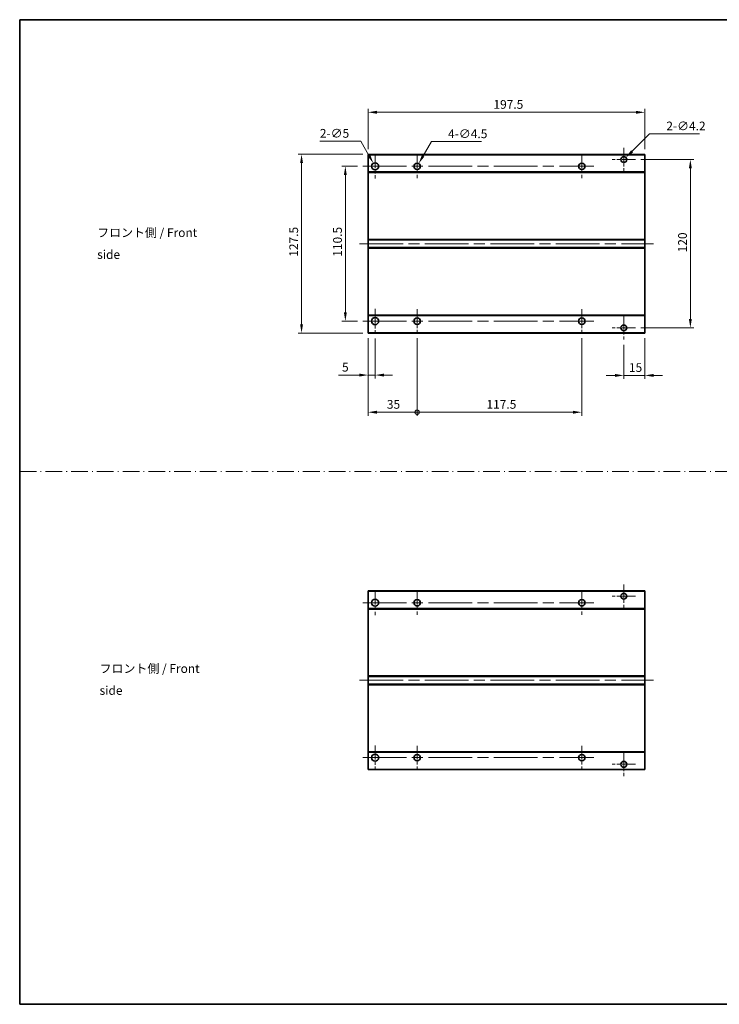
# Model space of a CAD drawing. Units: millimetres. Extents: x 0 to 12191, y 0 to 1546.
# Drawn here: x 5700 to 6199, y 0 to 703 of the extents above; entities that cross this region are included whole.
import ezdxf

# ---------------------------------------------------------------- set-up
doc = ezdxf.new("R2010")
doc.units = ezdxf.units.MM
doc.header["$LTSCALE"] = 5.5
doc.linetypes.add('CHAIN', pattern=[0.3543, 0.2362, -0.0295, 0.0591, -0.0295])
doc.linetypes.add('DASH_DOT', pattern=[0.37, 0.24, -0.06, 0.01, -0.06])
doc.layers.get('Defpoints').update_dxf_attribs({"lineweight": 25})
for name, color, linetype, lineweight in [('Border (ISO)', 7, 'Continuous', 35), ('Center Mark (ISO)', 131, 'Continuous', 18), ('Centerline (ISO)', 131, 'Continuous', 18), ('Dimension (ISO)', 7, 'Continuous', 18), ('Dimension (ISO) @ 1', 7, 'Continuous', 18), ('Sketch Geometry (ISO)', 7, 'Continuous', 18), ('Symbol (ISO)', 7, 'Continuous', 18), ('Visible (ISO)', 7, 'Continuous', 35), ('Visible Narrow (ISO)', 7, 'Continuous', 25)]:
    doc.layers.add(name, color=color, linetype=linetype, lineweight=lineweight)
doc.styles.add('Note Text (TK)', font='txt')
doc.dimstyles.new('Default - Method 1b (TK)', dxfattribs={"dimscale": 5.5, "dimtxt": 2.5, "dimasz": 2.5, "dimexe": 1, "dimexo": 1.5, "dimgap": 1, "dimtad": 1, "dimtoh": 1, "dimrnd": 1e-08, "dimdsep": 46, "dimtxsty": 'Note Text (TK)', "dimcen": 0.09, "dimdle": 5, "dimclrd": 100, "dimclre": 100, "dimclrt": 7, "dimadec": 1, "dimazin": 1, "dimtfac": 1, "dimtmove": 0, "dimatfit": 3, "dimfxl": 1, "dimtolj": 1, "dimlwd": -1, "dimlwe": -1, "dimarcsym": 0})

# ---------------------------------------------------------------- blocks, each defined once
blk = doc.blocks.new('図面枠 tk図枠')
at = {"layer": 'Border (ISO)'}
for p, q in [((14.5, 289), (405.5, 289)), ((14.5, 289), (14.5, 8)), ((405.5, 289), (405.5, 8)), ((14.5, 8), (405.5, 8))]:
    blk.add_line(p, q, dxfattribs=at)
blk = doc.blocks.new('*D128')
at = {"layer": 'Defpoints', "color": 0}
for p in [(6145.68, 636.44), (5948.18, 606.44), (6145.68, 606.44)]:
    blk.add_point(p, dxfattribs=at)
at = {"layer": 'Dimension (ISO)', "color": 100}
for p, q in [((5948.18, 610.19), (5948.18, 638.94)), ((5954.43, 636.44), (6139.43, 636.44)), ((6145.68, 610.19), (6145.68, 638.94))]:
    blk.add_line(p, q, dxfattribs=at)
for points in [[(5954.43, 637.48), (5954.43, 635.39), (5948.18, 636.44)], [(6139.43, 637.48), (6139.43, 635.39), (6145.68, 636.44)]]:
    blk.add_solid(points, dxfattribs=at)
at = {"layer": 'Dimension (ISO)', "color": 7, "insert": (6037.63, 642.06), "char_height": 6.25, "attachment_point": 4, "style": 'Note Text (TK)'}
blk.add_mtext('\\A1;197.5', dxfattribs=at)
blk = doc.blocks.new('*D129')
at = {"layer": 'Defpoints', "color": 0}
for p in [(5951.93, 600.1), (5954.43, 595.77)]:
    blk.add_point(p, dxfattribs=at)
at = {"layer": 'Dimension (ISO)', "color": 100}
for p, q in [((5913.73, 615.79), (5942.87, 615.79)), ((5942.87, 615.79), (5948.81, 605.51)), ((5952.96, 597.94), (5953.41, 597.94)), ((5953.18, 597.71), (5953.18, 598.16))]:
    blk.add_line(p, q, dxfattribs=at)
blk.add_solid([(5949.71, 606.03), (5947.91, 604.99), (5951.93, 600.1)], dxfattribs=at)
at = {"layer": 'Dimension (ISO)', "color": 7, "insert": (5913.73, 621.42), "char_height": 6.25, "attachment_point": 4, "style": 'Note Text (TK)'}
blk.add_mtext('\\A1;\\fＭＳ Ｐゴシック|b0|i0;\\H6.2500;2-∅5', dxfattribs=at)
blk = doc.blocks.new('*D130')
at = {"layer": 'Defpoints', "color": 0}
for p in [(5984.31, 599.88), (5982.06, 595.99)]:
    blk.add_point(p, dxfattribs=at)
at = {"layer": 'Dimension (ISO)', "color": 100}
for p, q in [((5993.32, 615.5), (5987.43, 605.3)), ((6029.03, 615.5), (5993.32, 615.5)), ((5982.96, 597.94), (5983.41, 597.94)), ((5983.18, 597.71), (5983.18, 598.16))]:
    blk.add_line(p, q, dxfattribs=at)
blk.add_solid([(5986.53, 605.82), (5988.34, 604.78), (5984.31, 599.88)], dxfattribs=at)
at = {"layer": 'Dimension (ISO)', "color": 7, "insert": (6005.24, 621.12), "char_height": 6.25, "attachment_point": 4, "style": 'Note Text (TK)'}
blk.add_mtext('\\A1;\\fＭＳ Ｐゴシック|b0|i0;\\H6.2500;4-∅4.5', dxfattribs=at)
blk = doc.blocks.new('*D131')
at = {"layer": 'Defpoints', "color": 0}
for p in [(6132.17, 604.17), (6129.2, 601.2)]:
    blk.add_point(p, dxfattribs=at)
at = {"layer": 'Dimension (ISO)', "color": 100}
for p, q in [((6149.03, 621.03), (6136.59, 608.59)), ((6184.66, 621.03), (6149.03, 621.03)), ((6130.46, 602.69), (6130.91, 602.69)), ((6130.68, 602.46), (6130.68, 602.91))]:
    blk.add_line(p, q, dxfattribs=at)
blk.add_solid([(6135.85, 609.33), (6137.32, 607.85), (6132.17, 604.17)], dxfattribs=at)
at = {"layer": 'Dimension (ISO)', "color": 7, "insert": (6161.01, 626.65), "char_height": 6.25, "attachment_point": 4, "style": 'Note Text (TK)'}
blk.add_mtext('\\A1;\\fＭＳ Ｐゴシック|b0|i0;\\H6.2500;2-∅4.2', dxfattribs=at)
blk = doc.blocks.new('*D132')
at = {"layer": 'Defpoints', "color": 0}
for p in [(5944.43, 597.94), (5931.93, 487.44), (5944.43, 487.44)]:
    blk.add_point(p, dxfattribs=at)
at = {"layer": 'Dimension (ISO)', "color": 100}
for p, q in [((5940.68, 597.94), (5929.43, 597.94)), ((5931.93, 591.69), (5931.93, 493.69)), ((5940.68, 487.44), (5929.43, 487.44))]:
    blk.add_line(p, q, dxfattribs=at)
for points in [[(5930.89, 591.69), (5932.97, 591.69), (5931.93, 597.94)], [(5930.89, 493.69), (5932.97, 493.69), (5931.93, 487.44)]]:
    blk.add_solid(points, dxfattribs=at)
at = {"layer": 'Dimension (ISO)', "color": 7, "insert": (5926.31, 533.38), "char_height": 6.25, "attachment_point": 4, "rotation": 90, "style": 'Note Text (TK)'}
blk.add_mtext('\\A1;110.5', dxfattribs=at)
blk = doc.blocks.new('*D133')
at = {"layer": 'Defpoints', "color": 0}
for p in [(5948.18, 606.44), (5900.68, 478.94), (5948.18, 478.94)]:
    blk.add_point(p, dxfattribs=at)
at = {"layer": 'Dimension (ISO)', "color": 100}
for p, q in [((5944.43, 606.44), (5898.18, 606.44)), ((5900.68, 600.19), (5900.68, 485.19)), ((5944.43, 478.94), (5898.18, 478.94))]:
    blk.add_line(p, q, dxfattribs=at)
for points in [[(5899.64, 600.19), (5901.72, 600.19), (5900.68, 606.44)], [(5899.64, 485.19), (5901.72, 485.19), (5900.68, 478.94)]]:
    blk.add_solid(points, dxfattribs=at)
at = {"layer": 'Dimension (ISO)', "color": 7, "insert": (5895.06, 533.38), "char_height": 6.25, "attachment_point": 4, "rotation": 90, "style": 'Note Text (TK)'}
blk.add_mtext('\\A1;127.5', dxfattribs=at)
blk = doc.blocks.new('*D134')
at = {"layer": 'Defpoints', "color": 0}
for p in [(5948.18, 478.94), (5953.18, 478.69), (5953.18, 448.94)]:
    blk.add_point(p, dxfattribs=at)
at = {"layer": 'Dimension (ISO)', "color": 100}
for p, q in [((5948.18, 475.19), (5948.18, 446.44)), ((5953.18, 474.94), (5953.18, 446.44)), ((5941.93, 448.94), (5927.06, 448.94)), ((5953.18, 448.94), (5948.18, 448.94)), ((5959.43, 448.94), (5965.68, 448.94))]:
    blk.add_line(p, q, dxfattribs=at)
for points in [[(5941.93, 449.98), (5941.93, 447.89), (5948.18, 448.94)], [(5959.43, 449.98), (5959.43, 447.89), (5953.18, 448.94)]]:
    blk.add_solid(points, dxfattribs=at)
at = {"layer": 'Dimension (ISO)', "color": 7, "insert": (5929.56, 454.56), "char_height": 6.25, "attachment_point": 4, "style": 'Note Text (TK)'}
blk.add_mtext('\\A1;5', dxfattribs=at)
blk = doc.blocks.new('_DotSmall')
at = {"color": 0, "linetype": 'ByBlock', "const_width": 0.5}
blk.add_lwpolyline([(-0.0625, 0, 1), (0.0625, 0, 1)], format="xyb", close=True, dxfattribs=at)
blk = doc.blocks.new('*D135')
at = {"layer": 'Defpoints', "color": 0}
for p in [(5948.18, 478.94), (5983.18, 478.94), (5983.18, 422.44)]:
    blk.add_point(p, dxfattribs=at)
at = {"layer": 'Dimension (ISO)', "color": 100}
for p, q in [((5948.18, 475.19), (5948.18, 419.94)), ((5983.18, 475.19), (5983.18, 419.94)), ((5954.43, 422.44), (5983.18, 422.44))]:
    blk.add_line(p, q, dxfattribs=at)
blk.add_solid([(5954.43, 423.48), (5954.43, 421.39), (5948.18, 422.44)], dxfattribs=at)
at = {"layer": 'Dimension (ISO)', "color": 100, "xscale": 6.25, "yscale": 6.25, "zscale": 6.25}
blk.add_blockref('_DotSmall', (5983.18, 422.44), dxfattribs=at)
at = {"layer": 'Dimension (ISO)', "color": 7, "insert": (5961.57, 428.06), "char_height": 6.25, "attachment_point": 4, "style": 'Note Text (TK)'}
blk.add_mtext('\\A1;35', dxfattribs=at)
blk = doc.blocks.new('*D136')
at = {"layer": 'Defpoints', "color": 0}
for p in [(5983.18, 478.94), (6100.68, 478.94), (6100.68, 422.44)]:
    blk.add_point(p, dxfattribs=at)
at = {"layer": 'Dimension (ISO)', "color": 100}
for p, q in [((5983.18, 475.19), (5983.18, 419.94)), ((6100.68, 475.19), (6100.68, 419.94)), ((5983.18, 422.44), (6094.43, 422.44))]:
    blk.add_line(p, q, dxfattribs=at)
blk.add_solid([(6094.43, 423.48), (6094.43, 421.39), (6100.68, 422.44)], dxfattribs=at)
at = {"layer": 'Dimension (ISO)', "color": 100, "xscale": 6.25, "yscale": 6.25, "zscale": 6.25, "rotation": 180}
blk.add_blockref('_DotSmall', (5983.18, 422.44), dxfattribs=at)
at = {"layer": 'Dimension (ISO)', "color": 7, "insert": (6032.65, 428.06), "char_height": 6.25, "attachment_point": 4, "style": 'Note Text (TK)'}
blk.add_mtext('\\A1;117.5', dxfattribs=at)
blk = doc.blocks.new('*D137')
at = {"layer": 'Defpoints', "color": 0}
for p in [(6145.68, 478.94), (6130.68, 474.34), (6145.68, 448.69)]:
    blk.add_point(p, dxfattribs=at)
at = {"layer": 'Dimension (ISO)', "color": 100}
for p, q in [((6145.68, 475.19), (6145.68, 446.19)), ((6130.68, 470.59), (6130.68, 446.19)), ((6124.43, 448.69), (6118.18, 448.69)), ((6130.68, 448.69), (6145.68, 448.69)), ((6151.93, 448.69), (6158.18, 448.69))]:
    blk.add_line(p, q, dxfattribs=at)
for points in [[(6124.43, 449.73), (6124.43, 447.64), (6130.68, 448.69)], [(6151.93, 449.73), (6151.93, 447.64), (6145.68, 448.69)]]:
    blk.add_solid(points, dxfattribs=at)
at = {"layer": 'Dimension (ISO)', "color": 7, "insert": (6134.35, 454.31), "char_height": 6.25, "attachment_point": 4, "style": 'Note Text (TK)'}
blk.add_mtext('\\A1;15', dxfattribs=at)
blk = doc.blocks.new('*D138')
at = {"layer": 'Defpoints', "color": 0}
for p in [(6139.03, 602.69), (6139.03, 482.69), (6178.18, 482.69)]:
    blk.add_point(p, dxfattribs=at)
at = {"layer": 'Dimension (ISO)', "color": 100}
for p, q in [((6142.78, 602.69), (6180.68, 602.69)), ((6178.18, 596.44), (6178.18, 488.94)), ((6142.78, 482.69), (6180.68, 482.69))]:
    blk.add_line(p, q, dxfattribs=at)
for points in [[(6177.14, 596.44), (6179.22, 596.44), (6178.18, 602.69)], [(6177.14, 488.94), (6179.22, 488.94), (6178.18, 482.69)]]:
    blk.add_solid(points, dxfattribs=at)
at = {"layer": 'Dimension (ISO)', "color": 7, "insert": (6172.56, 536.51), "char_height": 6.25, "attachment_point": 4, "rotation": 90, "style": 'Note Text (TK)'}
blk.add_mtext('\\A1;120', dxfattribs=at)

msp = doc.modelspace()

# ---------------------------------------------------------------- linework, layer by layer
at = {"layer": 'Center Mark (ISO)', "linetype": 'CHAIN', "ltscale": 7.778352}
for p, q in [((5953.1831, 606.6851), (5953.1831, 589.1851)), ((5953.1831, 496.1851), (5953.1831, 478.6851)), ((5953.1831, 295.2395), (5953.1831, 277.7395)), ((5953.1831, 184.7395), (5953.1831, 167.2395))]:
    msp.add_line(p, q, dxfattribs=at)
at = {"layer": 'Center Mark (ISO)', "linetype": 'CHAIN', "ltscale": 7.55611}
for p, q in [((5983.1831, 606.4351), (5983.1831, 589.4351)), ((6100.6831, 606.4351), (6100.6831, 589.4351)), ((5983.1831, 495.9351), (5983.1831, 478.9351)), ((6100.6831, 495.9351), (6100.6831, 478.9351)), ((5983.1831, 294.9895), (5983.1831, 277.9895)), ((6100.6831, 294.9895), (6100.6831, 277.9895)), ((5983.1831, 184.4895), (5983.1831, 167.4895)), ((6100.6831, 184.4895), (6100.6831, 167.4895))]:
    msp.add_line(p, q, dxfattribs=at)
at = {"layer": 'Center Mark (ISO)', "linetype": 'CHAIN', "ltscale": 7.422766}
for p, q in [((6130.6831, 611.0351), (6130.6831, 594.3351)), ((6139.0331, 602.6851), (6122.3331, 602.6851)), ((6130.6831, 491.0351), (6130.6831, 474.3351)), ((6139.0331, 482.6851), (6122.3331, 482.6851)), ((6130.6831, 299.5895), (6130.6831, 282.8895)), ((6139.0331, 291.2395), (6122.3331, 291.2395)), ((6130.6831, 179.5895), (6130.6831, 162.8895)), ((6139.0331, 171.2395), (6122.3331, 171.2395))]:
    msp.add_line(p, q, dxfattribs=at)
at = {"layer": 'Centerline (ISO)', "linetype": 'CHAIN', "ltscale": 23.990969}
for p, q in [((5944.4331, 597.9351), (6109.1831, 597.9351)), ((5941.9331, 542.6851), (6151.9331, 542.6851)), ((5944.4331, 487.4351), (6109.1831, 487.4351)), ((5944.4331, 286.4895), (6109.1831, 286.4895)), ((5941.9331, 231.2395), (6151.9331, 231.2395)), ((5944.4331, 175.9895), (6109.1831, 175.9895))]:
    msp.add_line(p, q, dxfattribs=at)
at = {"layer": 'Sketch Geometry (ISO)', "color": 4, "linetype": 'DASH_DOT', "lineweight": 18, "ltscale": 9.032109}
msp.add_line((5699.5001, 380.131), (6677, 380.131), dxfattribs=at)
at = {"layer": 'Visible (ISO)'}
for p, q in [((5948.1831, 606.4351), (6145.6831, 606.4351)), ((5948.1831, 606.1351), (5948.1831, 606.4351)), ((5948.1831, 606.1351), (5948.1831, 593.9351)), ((6145.6831, 606.4351), (6145.6831, 606.1351)), ((6145.6831, 593.9351), (6145.6831, 606.1351)), ((5948.1831, 593.4351), (5948.1831, 593.9351)), ((5948.1831, 593.9351), (6145.6831, 593.9351)), ((5948.1831, 593.4351), (5948.1831, 545.9351)), ((6145.6831, 593.9351), (6145.6831, 593.4351)), ((6145.6831, 545.9351), (6145.6831, 593.4351)), ((5948.1831, 545.4351), (5948.1831, 545.9351)), ((5948.1831, 545.4351), (5948.1831, 539.9351)), ((5948.1831, 545.4351), (6145.6831, 545.4351)), ((6145.6831, 545.9351), (6145.6831, 545.4351)), ((6145.6831, 539.9351), (6145.6831, 545.4351)), ((5948.1831, 539.9351), (6145.6831, 539.9351)), ((5948.1831, 539.4351), (5948.1831, 539.9351)), ((5948.1831, 539.4351), (5948.1831, 491.9351)), ((6145.6831, 539.9351), (6145.6831, 539.4351)), ((6145.6831, 491.9351), (6145.6831, 539.4351)), ((5948.1831, 491.4351), (5948.1831, 491.9351)), ((6145.6831, 491.9351), (6145.6831, 491.4351)), ((5948.1831, 491.4351), (5948.1831, 479.2351)), ((5948.1831, 491.4351), (6145.6831, 491.4351)), ((6145.6831, 479.2351), (6145.6831, 491.4351)), ((5948.1831, 478.9351), (5948.1831, 479.2351)), ((5948.1831, 478.9351), (6145.6831, 478.9351)), ((6145.6831, 479.2351), (6145.6831, 478.9351)), ((5948.1831, 294.9895), (6145.6831, 294.9895)), ((5948.1831, 294.6895), (5948.1831, 294.9895)), ((5948.1831, 294.6895), (5948.1831, 282.4895)), ((6145.6831, 294.9895), (6145.6831, 294.6895)), ((6145.6831, 282.4895), (6145.6831, 294.6895)), ((5948.1831, 281.9895), (5948.1831, 282.4895)), ((5948.1831, 282.4895), (6145.6831, 282.4895)), ((5948.1831, 281.9895), (5948.1831, 234.4895)), ((6145.6831, 282.4895), (6145.6831, 281.9895)), ((6145.6831, 234.4895), (6145.6831, 281.9895)), ((5948.1831, 233.9895), (5948.1831, 234.4895)), ((5948.1831, 233.9895), (5948.1831, 228.4895)), ((5948.1831, 233.9895), (6145.6831, 233.9895)), ((6145.6831, 234.4895), (6145.6831, 233.9895)), ((6145.6831, 228.4895), (6145.6831, 233.9895)), ((5948.1831, 228.4895), (6145.6831, 228.4895)), ((5948.1831, 227.9895), (5948.1831, 228.4895)), ((5948.1831, 227.9895), (5948.1831, 180.4895)), ((6145.6831, 228.4895), (6145.6831, 227.9895)), ((6145.6831, 180.4895), (6145.6831, 227.9895)), ((5948.1831, 179.9895), (5948.1831, 180.4895)), ((5948.1831, 179.9895), (5948.1831, 167.7895)), ((5948.1831, 179.9895), (6145.6831, 179.9895)), ((6145.6831, 180.4895), (6145.6831, 179.9895)), ((6145.6831, 167.7895), (6145.6831, 179.9895)), ((5948.1831, 167.4895), (5948.1831, 167.7895)), ((5948.1831, 167.4895), (6145.6831, 167.4895)), ((6145.6831, 167.7895), (6145.6831, 167.4895))]:
    msp.add_line(p, q, dxfattribs=at)
for centre, radius in [((6130.6831, 602.6851), 2.1), ((5953.1831, 597.9351), 2.5), ((5983.1831, 597.9351), 2.25), ((6100.6831, 597.9351), 2.25), ((5953.1831, 487.4351), 2.5), ((5983.1831, 487.4351), 2.25), ((6100.6831, 487.4351), 2.25), ((6130.6831, 482.6851), 2.1), ((5953.1831, 286.4895), 2.5), ((5983.1831, 286.4895), 2.25), ((6100.6831, 286.4895), 2.25), ((6130.6831, 291.2395), 2.1), ((5953.1831, 175.9895), 2.5), ((5983.1831, 175.9895), 2.25), ((6100.6831, 175.9895), 2.25), ((6130.6831, 171.2395), 2.1)]:
    msp.add_circle(centre, radius, dxfattribs=at)
at = {"layer": 'Visible Narrow (ISO)'}
for p, q in [((5948.1831, 606.1351), (6145.6831, 606.1351)), ((5948.1831, 593.4351), (6145.6831, 593.4351)), ((5948.1831, 545.9351), (6145.6831, 545.9351)), ((5948.1831, 539.4351), (6145.6831, 539.4351)), ((5948.1831, 491.9351), (6145.6831, 491.9351)), ((5948.1831, 479.2351), (6145.6831, 479.2351)), ((5948.1831, 294.6895), (6145.6831, 294.6895)), ((5948.1831, 281.9895), (6145.6831, 281.9895)), ((5948.1831, 234.4895), (6145.6831, 234.4895)), ((5948.1831, 227.9895), (6145.6831, 227.9895)), ((5948.1831, 180.4895), (6145.6831, 180.4895)), ((5948.1831, 167.7895), (6145.6831, 167.7895))]:
    msp.add_line(p, q, dxfattribs=at)

# ---------------------------------------------------------------- block references
at = {"xscale": 2.5, "yscale": 2.5, "zscale": 2.5}
msp.add_blockref('図面枠 tk図枠', (5663.25, -20), dxfattribs=at)

# ---------------------------------------------------------------- texts
at = {"layer": 'Symbol (ISO)', "color": 7, "char_height": 6.25, "width": 89.071637, "attachment_point": 4, "line_spacing_factor": 1.5, "style": 'Note Text (TK)'}
for insert in [(5754.8098, 542.762), (5756.5368, 231.7454)]:
    msp.add_mtext('{\\fＭＳ Ｐゴシック|b0|i0;フロント側 / Front side}', dxfattribs=dict(at, insert=insert))

# ---------------------------------------------------------------- dimensions: what is measured, and where the dimension line sits
at = {"layer": 'Dimension (ISO) @ 1', "color": 100}
for base, p1, p2, angle, override, picture, middle in [((6145.6831, 636.4351), (5948.1831, 606.4351), (6145.6831, 606.4351), 180, {"dimscale": 1, "dimtxt": 6.25, "dimasz": 6.25, "dimexe": 2.5, "dimexo": 3.75, "dimgap": 2.5, "dimtoh": 0, "dimdec": 2, "dimcen": 0.225, "dimtol": 0, "dimlim": 0, "dimtp": 0, "dimtm": 0, "dimtdec": 2, "dimtix": 0, "dimtofl": 0, "dimtmove": 0, "dimatfit": 1}, '*D128', (6046.9331, 636.4351)), ((5900.6831, 478.9351), (5948.1831, 606.4351), (5948.1831, 478.9351), 270, {"dimscale": 1, "dimtxt": 6.25, "dimasz": 6.25, "dimexe": 2.5, "dimexo": 3.75, "dimgap": 2.5, "dimtoh": 0, "dimdec": 2, "dimcen": 0.225, "dimtol": 0, "dimlim": 0, "dimtp": 0, "dimtm": 0, "dimtdec": 2, "dimtix": 0, "dimtofl": 0, "dimtmove": 0, "dimatfit": 1}, '*D133', (5900.6831, 542.6851)), ((5931.9331, 487.4351), (5944.4331, 597.9351), (5944.4331, 487.4351), 90, {"dimscale": 1, "dimtxt": 6.25, "dimasz": 6.25, "dimexe": 2.5, "dimexo": 3.75, "dimgap": 2.5, "dimtoh": 0, "dimdec": 2, "dimcen": 0.225, "dimtol": 0, "dimlim": 0, "dimtp": 0, "dimtm": 0, "dimtdec": 2, "dimtix": 0, "dimtofl": 0, "dimtmove": 0, "dimatfit": 1}, '*D132', (5931.9331, 542.6851)), ((6178.1831, 482.6851), (6139.0331, 602.6851), (6139.0331, 482.6851), 90, {"dimscale": 1, "dimtxt": 6.25, "dimasz": 6.25, "dimexe": 2.5, "dimexo": 3.75, "dimgap": 2.5, "dimtoh": 0, "dimdec": 2, "dimcen": 0.225, "dimtol": 0, "dimlim": 0, "dimtp": 0, "dimtm": 0, "dimtdec": 2, "dimtix": 0, "dimtofl": 0, "dimtmove": 0, "dimatfit": 1}, '*D138', (6178.1831, 542.6851)), ((5953.1831, 448.9351), (5948.1831, 478.9351), (5953.1831, 478.6851), 180, {"dimscale": 1, "dimtxt": 6.25, "dimasz": 6.25, "dimexe": 2.5, "dimexo": 3.75, "dimgap": 2.5, "dimtoh": 0, "dimdec": 2, "dimcen": 0.225, "dimtol": 0, "dimlim": 0, "dimtp": 0, "dimtm": 0, "dimtdec": 2, "dimtix": 0, "dimtofl": 1, "dimtmove": 0, "dimatfit": 1}, '*D134', (5931.372, 448.9351)), ((5983.1831, 422.4351), (5948.1831, 478.9351), (5983.1831, 478.9351), 180, {"dimscale": 1, "dimtxt": 6.25, "dimasz": 6.25, "dimexe": 2.5, "dimexo": 3.75, "dimgap": 2.5, "dimtoh": 0, "dimdec": 2, "dimblk2": 'DotSmall', "dimsah": 1, "dimcen": 0.225, "dimdle": 0, "dimtol": 0, "dimlim": 0, "dimtp": 0, "dimtm": 0, "dimtdec": 2, "dimtix": 0, "dimtofl": 0, "dimtmove": 0, "dimatfit": 1}, '*D135', (5965.6581, 422.4351)), ((6100.6831, 422.4351), (5983.1831, 478.9351), (6100.6831, 478.9351), 180, {"dimscale": 1, "dimtxt": 6.25, "dimasz": 6.25, "dimexe": 2.5, "dimexo": 3.75, "dimgap": 2.5, "dimtoh": 0, "dimdec": 2, "dimblk1": 'DotSmall', "dimsah": 1, "dimcen": 0.225, "dimdle": 0, "dimtol": 0, "dimlim": 0, "dimtp": 0, "dimtm": 0, "dimtdec": 2, "dimtix": 0, "dimtofl": 0, "dimtmove": 0, "dimatfit": 1}, '*D136', (6041.9581, 422.4351)), ((6145.6831, 448.6851), (6130.6831, 474.3351), (6145.6831, 478.9351), 180, {"dimscale": 1, "dimtxt": 6.25, "dimasz": 6.25, "dimexe": 2.5, "dimexo": 3.75, "dimgap": 2.5, "dimtoh": 0, "dimdec": 2, "dimcen": 0.225, "dimtol": 0, "dimlim": 0, "dimtp": 0, "dimtm": 0, "dimtdec": 2, "dimtix": 0, "dimtofl": 1, "dimtmove": 0, "dimatfit": 1}, '*D137', (6138.1831, 448.6851))]:
    dim = msp.add_linear_dim(base=base, p1=p1, p2=p2, angle=angle, dimstyle='Default - Method 1b (TK)', override=override, dxfattribs=at)
    dim.commit()
    dim.dimension.update_dxf_attribs({"geometry": picture, "text_midpoint": middle, "dimtype": 160})
for p1, p2, text, picture, middle in [((5954.4331, 595.77), (5951.9331, 600.1001), '\\fＭＳ Ｐゴシック|b0|i0;\\H6.2500;2-<>', '*D129', (5922.3545, 615.7908)), ((6129.1982, 601.2002), (6132.168, 604.17), '\\fＭＳ Ｐゴシック|b0|i0;\\H6.2500;2-<>', '*D131', (6172.8344, 621.0273)), ((5982.0581, 595.9865), (5984.3081, 599.8836), '\\fＭＳ Ｐゴシック|b0|i0;\\H6.2500;4-<>', '*D130', (6017.1316, 615.4971))]:
    dim = msp.add_diameter_dim_2p(p1=p1, p2=p2, text=text, dimstyle='Default - Method 1b (TK)', override={"dimscale": 1, "dimtxt": 6.25, "dimasz": 6.25, "dimexe": 2.5, "dimexo": 3.75, "dimgap": 2.5, "dimtih": 1, "dimdec": 2, "dimlfac": 1, "dimcen": 0.225, "dimtol": 0, "dimlim": 0, "dimtp": 0, "dimtm": 0, "dimtdec": 2, "dimtix": 0, "dimtofl": 0, "dimtmove": 0, "dimatfit": 3}, dxfattribs=at)
    dim.commit()
    dim.dimension.update_dxf_attribs({"geometry": picture, "text_midpoint": middle, "dimtype": 163})

doc.saveas('drawing.dxf')
